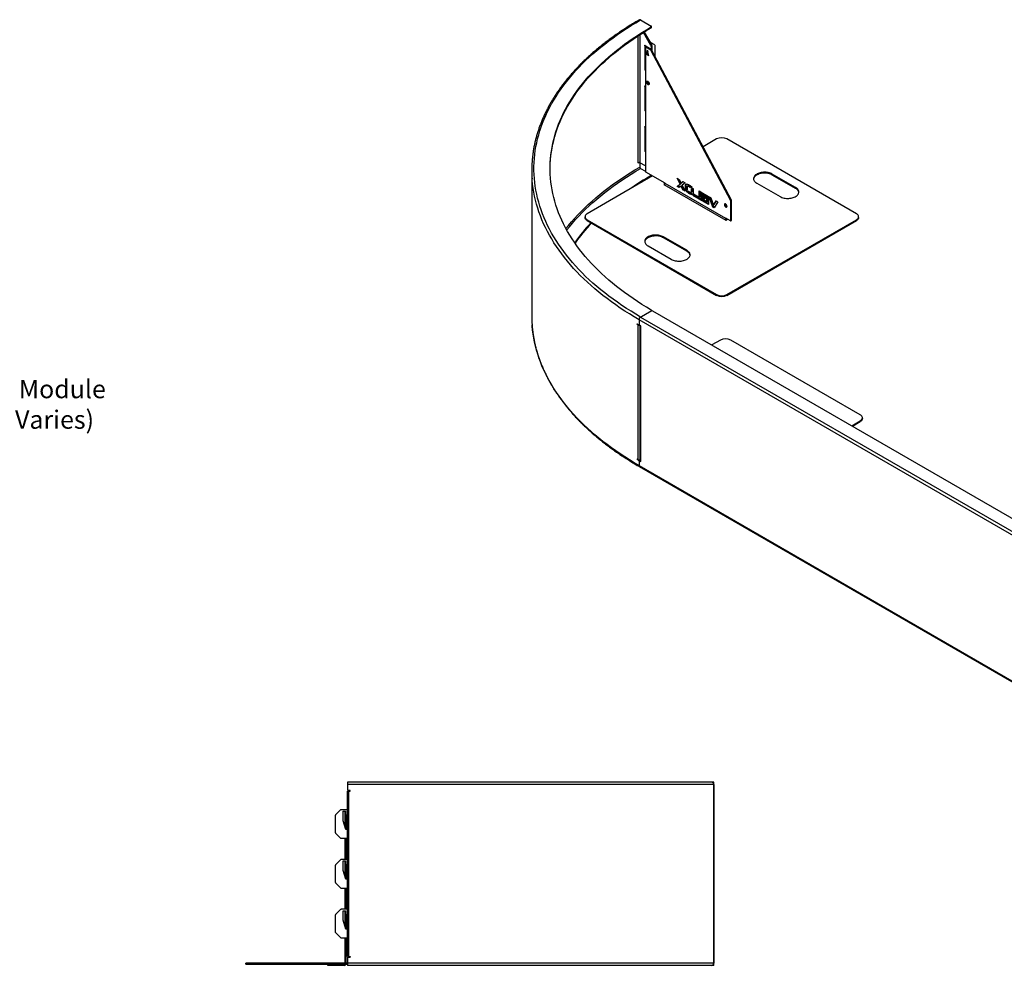
# Model space of a CAD drawing. Units: millimetres. Extents: x 8471 to 75052, y -6860 to 17399.
# Drawn here: x 19285 to 21974, y -6748 to -4166 of the extents above; entities that cross this region are included whole.
import ezdxf

# ---------------------------------------------------------------- set-up
doc = ezdxf.new("R2010")
doc.units = ezdxf.units.MM
doc.linetypes.add('CENTERX2', pattern=[20.32, 12.7, -2.54, 2.54, -2.54])
doc.styles.get("Standard").update_dxf_attribs({"font": 'arial.ttf'})

# ---------------------------------------------------------------- blocks, each defined once
blk = doc.blocks.new('A$C27724')
at = {"color": 7, "linetype": 'Continuous', "lineweight": 25}
for p, q in [((3.2, 495.8), (3.2, 476.3)), ((997.2, 495.8), (3.2, 495.8)), ((1003.2, 489.8), (3.2, 489.8)), ((1003.2, 489.8), (1003.2, 1.8)), ((3.2, 471.8), (10.2, 471.8)), ((3.2, 19.8), (3.2, 471.8)), ((10.2, 473.3), (6.2, 473.3)), ((6.2, 472.3), (10.2, 472.3)), ((6.2, 471.8), (6.2, 19.8)), ((10.2, 471.8), (10.2, 473.3)), ((10.2, 471.8), (10.2, 473.3)), ((1003.2, 472.3), (1003.2, 472.3)), ((1003.2, 470.8), (1003.2, 472.3)), ((1003.2, 470.8), (1003.2, 470.8)), ((1003.2, 20.8), (1003.2, 470.8)), ((-30.3, 405), (-30.3, 358.6)), ((-15.9, 420.2), (-29.7, 406.4)), ((3.2, 420.8), (-14.5, 420.8)), ((-8.8, 416.8), (-2.3, 416.8)), ((-8.8, 390.8), (-8.8, 416.8)), ((-3.3, 372), (-3.3, 416.8)), ((-2.3, 416.8), (-2.3, 407.8)), ((-1.3, 406.8), (0.7, 406.8)), ((-0.3, 366.8), (-0.3, 406.8)), ((0.7, 406.8), (0.7, 366.8)), ((-1.8, 366.8), (-8.8, 390.8)), ((-29.7, 357.2), (-15.9, 343.4)), ((0.7, 366.8), (-1.8, 366.8)), ((-14.5, 342.8), (3.2, 342.8)), ((-3.3, 284.8), (-3.3, 342.8)), ((-0.3, 284.8), (-0.3, 342.8)), ((-30.3, 269), (-30.3, 222.6)), ((-15.9, 284.2), (-29.7, 270.4)), ((3.2, 284.8), (-14.5, 284.8)), ((-8.8, 280.8), (-2.3, 280.8)), ((-8.8, 254.8), (-8.8, 280.8)), ((-3.3, 236), (-3.3, 280.8)), ((-2.3, 280.8), (-2.3, 271.8)), ((-1.3, 270.8), (0.7, 270.8)), ((-0.3, 230.8), (-0.3, 270.8)), ((0.7, 270.8), (0.7, 230.8)), ((-1.8, 230.8), (-8.8, 254.8)), ((-29.7, 221.2), (-15.9, 207.4)), ((0.7, 230.8), (-1.8, 230.8)), ((-14.5, 206.8), (3.2, 206.8)), ((-3.3, 148.8), (-3.3, 206.8)), ((-0.3, 148.8), (-0.3, 206.8)), ((-15.9, 148.2), (-29.7, 134.4)), ((3.2, 148.8), (-14.5, 148.8)), ((-8.8, 144.8), (-2.3, 144.8)), ((-8.8, 118.8), (-8.8, 144.8)), ((-3.3, 100), (-3.3, 144.8)), ((-2.3, 144.8), (-2.3, 135.8)), ((-1.3, 134.8), (0.7, 134.8)), ((-0.3, 94.8), (-0.3, 134.8)), ((0.7, 134.8), (0.7, 94.8)), ((-30.3, 133), (-30.3, 86.6)), ((-1.8, 94.8), (-8.8, 118.8)), ((-29.7, 85.2), (-15.9, 71.4)), ((0.7, 94.8), (-1.8, 94.8)), ((-14.5, 70.8), (3.2, 70.8)), ((-3.3, 1.8), (-3.3, 70.8)), ((-0.3, 70.1), (-3.3, 70.1)), ((-0.3, 1.8), (-0.3, 70.8)), ((1003.2, 1.8), (-274.3, 1.8)), ((-274.3, -1.2), (-274.3, 1.8)), ((-259.3, -1.2), (-259.3, 1.8)), ((-239.3, 1.8), (-239.3, -1.2)), ((-3.3, 5.3), (-0.3, 5.3)), ((-0.3, 3.3), (-3.3, 3.3)), ((3.2, 19.8), (10.2, 19.8)), ((3.2, 15.3), (3.2, -4.2)), ((6.7, 19.3), (6.2, 19.3)), ((6.2, 18.3), (10.2, 18.3)), ((6.7, 19.8), (6.7, 18.3)), ((9.7, 19.8), (9.7, 18.3)), ((10.2, 19.3), (9.7, 19.3)), ((10.2, 19.8), (10.2, 18.3)), ((10.2, 19.8), (10.2, 18.3)), ((1003.2, 20.8), (1003.2, 20.8)), ((1003.2, 20.8), (1003.2, 19.3)), ((1003.2, 19.3), (1003.2, 19.3)), ((-274.3, -1.2), (3.2, -1.2)), ((-50.3, -4.2), (-50.3, -1.2)), ((-6.3, -4.2), (-50.3, -4.2)), ((-48.3, -1.2), (-48.3, -4.2)), ((-6.3, -1.2), (-6.3, -4.2)), ((997.2, -4.2), (3.2, -4.2))]:
    blk.add_line(p, q, dxfattribs=at)
at = {"color": 7, "linetype": 'Continuous'}
for p, q in [((1003.2, 495.8), (953.2, 495.8)), ((1003.2, -4.2), (1003.2, 495.8))]:
    blk.add_line(p, q, dxfattribs=at)
at = {"color": 7, "linetype": 'CENTERX2'}
blk.add_line((1003.2, -4.2), (953.2, -4.2), dxfattribs=at)
at = {"color": 7, "linetype": 'Continuous', "lineweight": 25}
for centre, radius, start, end in [((997.2, 489.8), 6, 0, 90), ((-28.3, 405), 2, 135, 180), ((-14.5, 418.8), 2, 90, 135), ((-1.3, 407.8), 1, 180, 270), ((-28.3, 358.6), 2, 180, 225), ((-14.5, 344.8), 2, 225, 270), ((-28.3, 269), 2, 135, 180), ((-14.5, 282.8), 2, 90, 135), ((-1.3, 271.8), 1, 180, 270), ((-28.3, 222.6), 2, 180, 225), ((-14.5, 208.8), 2, 225, 270), ((-14.5, 146.8), 2, 90, 135), ((-1.3, 135.8), 1, 180, 270), ((-28.3, 133), 2, 135, 180), ((-28.3, 86.6), 2, 180, 225), ((-14.5, 72.8), 2, 225, 270), ((997.2, 1.8), 6, 270, 0), ((-6.3, 1.8), 6, 270, 330)]:
    blk.add_arc(centre, radius, start, end, dxfattribs=at)
for points, knots in [([(3.2, 476.3), (3.2, 476), (3.3, 475.3), (3.8, 474.4), (4.6, 473.7), (5.4, 473.4), (6, 473.3), (6.2, 473.3)], [0, 0, 0, 0, 0.214694, 0.429387, 0.644081, 0.858774, 1, 1, 1, 1]), ([(3.2, 475.3), (3.2, 475), (3.3, 474.3), (3.8, 473.4), (4.6, 472.7), (5.4, 472.4), (6, 472.3), (6.2, 472.3)], [0, 0, 0, 0, 0.214694, 0.429387, 0.644081, 0.858774, 1, 1, 1, 1]), ([(1003.2, 472.3), (1003.2, 472.3), (1003.2, 472.4), (1003.2, 472.9), (1003.2, 473.7), (1003.2, 474.5), (1003.2, 475.1), (1003.2, 475.3)], [0, 0, 0, 0, 0.214694, 0.429387, 0.64408, 0.858774, 1, 1, 1, 1]), ([(6.2, 19.3), (5.9, 19.3), (5.2, 19.2), (4.3, 18.7), (3.6, 17.9), (3.3, 17.1), (3.2, 16.5), (3.2, 16.3)], [0, 0, 0, 0, 0.214694, 0.429387, 0.64408, 0.858774, 1, 1, 1, 1]), ([(6.2, 18.3), (5.9, 18.3), (5.2, 18.2), (4.3, 17.7), (3.6, 16.9), (3.3, 16.1), (3.2, 15.5), (3.2, 15.3)], [0, 0, 0, 0, 0.214694, 0.429387, 0.64408, 0.858774, 1, 1, 1, 1]), ([(1003.2, 16.3), (1003.2, 16.7), (1003.2, 17.3), (1003.2, 18.2), (1003.2, 18.9), (1003.2, 19.3), (1003.2, 19.3), (1003.2, 19.3)], [0, 0, 0, 0, 0.214694, 0.429387, 0.644081, 0.858774, 1, 1, 1, 1])]:
    blk.add_open_spline(points, degree=3, knots=knots, dxfattribs=at)
blk.add_open_spline([(997.2, -4.2), (998, -4.1), (999.6, -3.9), (1001.5, -2.5), (1002.9, -0.5), (1003.1, 1), (1003.2, 1.8)], degree=3, dxfattribs=at)
blk = doc.blocks.new('A$C5415')
at = {"color": 7, "linetype": 'Continuous', "lineweight": 25}
for p, q in [((-3504.7, 2455.5), (-3475.7, 2438.8)), ((-3476.4, 2385.2), (-3497.1, 2421.1)), ((-3495, 2422.4), (-3474.2, 2386.4)), ((-3475.7, 2433.9), (-3475.7, 2436.4)), ((-3474.9, 2435.1), (-3474.9, 2437.6)), ((-3511.1, 2065.6), (-3511.1, 2412.2)), ((-3506.8, 2414.9), (-3506.8, 2065.6)), ((-3476.6, 2392.5), (-3478.3, 2393.5)), ((-3477.7, 2393.8), (-3475.6, 2392.6)), ((-3465.8, 2387), (-3475.6, 2392.6)), ((-3493.4, 2383.9), (-3493.4, 2320.2)), ((-3493.2, 2386.2), (-3490.8, 2384.8)), ((-3493.2, 2384.5), (-3493.2, 2386.2)), ((-3489.5, 2382.6), (-3491.6, 2381.4)), ((-3491.6, 2381.4), (-3491.6, 2042.1)), ((-3478.1, 2373.6), (-3491.6, 2381.4)), ((-3490.8, 2384.8), (-3490.8, 2383.8)), ((-3476, 2374.8), (-3489.5, 2382.6)), ((-3485.6, 2372.6), (-3489.1, 2362.4)), ((-3484.9, 2369.8), (-3487, 2363.6)), ((-3482.1, 2358.3), (-3485.6, 2372.6)), ((-3478.1, 2373.6), (-3476, 2374.8)), ((-3477.5, 2392), (-3476.6, 2392.5)), ((-3474.9, 2373.7), (-3477, 2372.5)), ((-3258.6, 1961.6), (-3477, 2372.5)), ((-3476.4, 2385.2), (-3474.2, 2386.4)), ((-3473.6, 2384.3), (-3475.7, 2383.1)), ((-3475.7, 2383.1), (-3475.7, 2374.7)), ((-3256.5, 1962.8), (-3474.9, 2373.7)), ((-3473.6, 2384.3), (-3473.6, 2371.2)), ((-3465.4, 2386), (-3465.4, 2355.8)), ((-3487, 2363.6), (-3489.1, 2362.4)), ((-3489.1, 2362.4), (-3482.1, 2358.3)), ((-3487, 2363.6), (-3482.8, 2361.2)), ((-3493.4, 2272.8), (-3493.4, 2209.1)), ((-3493.2, 2275.2), (-3491.6, 2274.2)), ((-3493.2, 2273.5), (-3493.2, 2275.2)), ((-3493.4, 2161.8), (-3493.4, 2098.1)), ((-3493.2, 2164.1), (-3491.6, 2163.2)), ((-3493.2, 2162.4), (-3493.2, 2164.1)), ((-3297.1, 2130.3), (-3334.2, 2108.9)), ((-2915.3, 1926.2), (-3268.9, 2130.3)), ((-3801.9, 2044.9), (-3801.9, 1646.4)), ((-3511.1, 2065.6), (-3511.8, 2065.2)), ((-3509, 2065.6), (-3511.8, 2064)), ((-3511.8, 2065.2), (-3511.8, 2064)), ((-3509, 2065.6), (-3509.7, 2066.1)), ((-3507.5, 2065.8), (-3507.9, 2066)), ((-3491.6, 2056.8), (-3506.8, 2065.6)), ((-3506.8, 2064.4), (-3506.8, 2053.4)), ((-3504.7, 2049.7), (-3491.6, 2042.1)), ((-3472.2, 2029.3), (-3650.7, 1926.2)), ((-3437.9, 2009.5), (-3490.2, 2039.7)), ((-3475.7, 2028.1), (-3475.7, 2030.5)), ((-3474.9, 2029.3), (-3474.9, 2030.8)), ((-3405.1, 2023.3), (-3399.3, 2020)), ((-3397, 2007.4), (-3405.1, 2023.3)), ((-3394.9, 2008.6), (-3401.2, 2021)), ((-3399.3, 2020), (-3394.2, 2009.7)), ((-3081.5, 1997.6), (-3145.1, 2034.4)), ((-3145.1, 2031.9), (-3145.1, 2034.4)), ((-3081.5, 1995.2), (-3145.1, 2031.9)), ((-3437.9, 2008.3), (-3441.4, 2006.2)), ((-3441.4, 2006.2), (-3271.7, 1908.2)), ((-3437.9, 2008.3), (-3437.9, 2009.5)), ((-3272.4, 1912.7), (-3437.9, 2008.3)), ((-3405.1, 2000.8), (-3397, 2007.4)), ((-3405.1, 2000.8), (-3403, 2002)), ((-3399.4, 1997.5), (-3405.1, 2000.8)), ((-3403, 2002), (-3394.9, 2008.6)), ((-3397.6, 1998.9), (-3403, 2002)), ((-3394.2, 2001.7), (-3399.4, 1997.5)), ((-3397, 2007.4), (-3394.9, 2008.6)), ((-3394.2, 2009.7), (-3389, 2014)), ((-3394.2, 2009.7), (-3392.1, 2010.9)), ((-3394.2, 2001.7), (-3392.1, 2003)), ((-3389, 1991.5), (-3394.2, 2001.7)), ((-3392.1, 2010.9), (-3388.6, 2013.8)), ((-3386.8, 1992.7), (-3392.1, 2003)), ((-3383.2, 2010.7), (-3391.3, 2004.1)), ((-3391.3, 2004.1), (-3383.2, 1988.2)), ((-3389, 2014), (-3383.2, 2010.7)), ((-3389, 1991.5), (-3386.8, 1992.7)), ((-3383.2, 1988.2), (-3389, 1991.5)), ((-3385, 1991.6), (-3386.8, 1992.7)), ((-3382, 2005.4), (-3379.9, 2006.7)), ((-3382, 1992), (-3382, 2005.4)), ((-3382, 1992), (-3379.9, 1993.2)), ((-3377.4, 1991.3), (-3381, 1989.1)), ((-3379.9, 2006.7), (-3379.6, 2007.3)), ((-3379.9, 1993.2), (-3379.9, 2006.7)), ((-3377.3, 2000.8), (-3377.4, 1991.3)), ((-3375, 2002.2), (-3377.1, 2001)), ((-3371.7, 1999.5), (-3369.6, 2000.7)), ((-3364.3, 1998.8), (-3367.9, 1996.7)), ((-3366.1, 1994.3), (-3362.5, 1996.4)), ((-3366.1, 1994.3), (-3364, 1995.5)), ((-3366.1, 1984.8), (-3366.1, 1994.3)), ((-3364, 1995.5), (-3362.5, 1996.4)), ((-3364, 1986), (-3364, 1995.5)), ((-3361.5, 1993.6), (-3361.5, 1980.1)), ((-3187.5, 2009.9), (-3123.9, 1973.1)), ((-3081.5, 1995.2), (-3081.5, 1997.6)), ((-3379.2, 1986.7), (-3375.5, 1988.8)), ((-3379.2, 1986.7), (-3377, 1988)), ((-3377, 1988), (-3375.5, 1988.8)), ((-3371.7, 1981), (-3369.6, 1982.2)), ((-3366.4, 1984.6), (-3364.3, 1985.8)), ((-3366.1, 1984.8), (-3364, 1986)), ((-3364.3, 1985.9), (-3364, 1986)), ((-3359.9, 1980.1), (-3345.2, 1971.6)), ((-3359.9, 1974.7), (-3359.9, 1980.1)), ((-3359.9, 1974.7), (-3357.8, 1975.9)), ((-3340.6, 1963.5), (-3359.9, 1974.7)), ((-3357.8, 1975.9), (-3357.8, 1978.9)), ((-3340.6, 1966), (-3357.8, 1975.9)), ((-3345.2, 1988.7), (-3340.6, 1986)), ((-3345.2, 1971.6), (-3345.2, 1988.7)), ((-3345.2, 1971.6), (-3343.1, 1972.8)), ((-3343.1, 1972.8), (-3343.1, 1987.5)), ((-3340.6, 1986), (-3340.6, 1963.5)), ((-3339.3, 1979.8), (-3339.3, 1985.3)), ((-3339.3, 1985.3), (-3319, 1973.6)), ((-3339.3, 1979.8), (-3337.2, 1981.1)), ((-3323.7, 1970.8), (-3339.3, 1979.8)), ((-3339.3, 1971.4), (-3339.3, 1976.8)), ((-3339.3, 1976.8), (-3327, 1969.7)), ((-3339.3, 1971.4), (-3337.2, 1972.6)), ((-3330.5, 1966.3), (-3339.3, 1971.4)), ((-3339.3, 1968.3), (-3323.7, 1959.3)), ((-3339.3, 1962.9), (-3339.3, 1968.3)), ((-3339.3, 1962.9), (-3337.2, 1964.1)), ((-3319, 1951.2), (-3339.3, 1962.9)), ((-3337.2, 1981.1), (-3337.2, 1984)), ((-3321.6, 1972.1), (-3337.2, 1981.1)), ((-3337.2, 1972.6), (-3337.2, 1975.5)), ((-3328.9, 1967.8), (-3337.2, 1972.6)), ((-3337.2, 1964.1), (-3337.2, 1967.1)), ((-3319, 1953.6), (-3337.2, 1964.1)), ((-3327, 1969.7), (-3330.5, 1966.3)), ((-3323.7, 1970.8), (-3321.6, 1972.1)), ((-3323.7, 1959.3), (-3323.7, 1970.8)), ((-3321.6, 1960.5), (-3321.6, 1972.1)), ((-3319, 1973.6), (-3319, 1951.2)), ((-3317.5, 1972.7), (-3312.5, 1969.8)), ((-3307.6, 1944.5), (-3317.5, 1972.7)), ((-3305.5, 1945.7), (-3314.3, 1970.9)), ((-3312.5, 1969.8), (-3305.6, 1949.9)), ((-3258.6, 1961.6), (-3256.5, 1962.8)), ((-3323.7, 1959.3), (-3321.6, 1960.5)), ((-3307.6, 1944.5), (-3305.5, 1945.7)), ((-3303.5, 1942.1), (-3307.6, 1944.5)), ((-3305.6, 1949.9), (-3298.7, 1961.8)), ((-3305.6, 1949.9), (-3303.4, 1951.2)), ((-3302.4, 1944), (-3305.5, 1945.7)), ((-3293.6, 1958.9), (-3303.5, 1942.1)), ((-3303.4, 1951.2), (-3297.6, 1961.2)), ((-3298.7, 1961.8), (-3293.6, 1958.9)), ((-3256.1, 1961.5), (-3258.3, 1960.3)), ((-3258.3, 1907.4), (-3258.3, 1960.3)), ((-3256.1, 1908.7), (-3256.1, 1961.5)), ((-3656.6, 1918), (-3656.6, 1915.6)), ((-3650.7, 1909.9), (-3297.1, 1705.8)), ((-3650.7, 1909.9), (-3650.7, 1907.4)), ((-3272.4, 1914), (-3272.4, 1912.7)), ((-3259.7, 1906.6), (-3272.4, 1914)), ((-3272.4, 1912.7), (-3271.3, 1913.3)), ((-3271.7, 1908.2), (-3267.1, 1910.9)), ((-3268.2, 1910.3), (-3270.6, 1911.7)), ((-3268.9, 1705.8), (-2915.3, 1909.9)), ((-2915.3, 1907.4), (-2915.3, 1909.9)), ((-2909.4, 1915.6), (-2909.4, 1918)), ((-3650.7, 1907.4), (-3297.1, 1703.3)), ((-3268.9, 1703.3), (-2915.3, 1907.4)), ((-3258.7, 1906.5), (-3256.5, 1907.7)), ((-3258.3, 1907.4), (-3256.1, 1908.7)), ((-3378.5, 1826.2), (-3442.1, 1862.9)), ((-3442.1, 1860.5), (-3442.1, 1862.9)), ((-3378.5, 1823.7), (-3442.1, 1860.5)), ((-3484.5, 1838.4), (-3420.9, 1801.7)), ((-3378.5, 1823.7), (-3378.5, 1826.2)), ((-3297.1, 1703.3), (-3297.1, 1705.8)), ((-3268.9, 1705.8), (-3268.9, 1703.3)), ((-3504.7, 1644), (-3475, 1661.2)), ((-3504.7, 1644), (-1383.4, 419.4)), ((-3474.9, 1661.3), (-3474.9, 1662)), ((-3472.2, 1661.2), (-2414.4, 1050.5)), ((-3514.3, 1625.5), (-3511.1, 1623.6)), ((-3514.3, 1624.2), (-3514.3, 1625.5)), ((-3513.2, 1624.9), (-3514.3, 1624.2)), ((-3514.3, 1624.2), (-3511.1, 1622.4)), ((-3511.1, 1255), (-3511.1, 1622.4)), ((-3509.6, 1623.5), (-3509, 1623.8)), ((-3509, 1636.7), (-3509, 1624)), ((-1387.7, 412.1), (-3509, 1636.7)), ((-3503.7, 1619.3), (-3507.6, 1621.6)), ((-3506.8, 1621.2), (-3506.8, 1254.9)), ((-3506.5, 1621), (-3506.5, 1253.7)), ((-3503.7, 1619.3), (-3504.7, 1618.7)), ((-3504.7, 1618.7), (-3504.7, 1251.3)), ((-3504.7, 1618.7), (-3503.7, 1618.1)), ((-3503.7, 1618.1), (-3503.7, 1619.3)), ((-3286.8, 1581.2), (-3310.2, 1567.7)), ((-2904.9, 1377.1), (-3258.5, 1581.2)), ((-2928.4, 1347.2), (-2904.9, 1360.8)), ((-2926.3, 1346), (-2904.9, 1358.3)), ((-2904.9, 1358.3), (-2904.9, 1360.8)), ((-2899.1, 1366.5), (-2899.1, 1368.9)), ((-3514.3, 1256.8), (-3511.1, 1255)), ((-3514.3, 1256.8), (-3514.3, 1255.6)), ((-3513.2, 1256.2), (-3514.3, 1255.6)), ((-3514.3, 1255.6), (-3511.1, 1253.7)), ((-3511.1, 1253.7), (-3509.7, 1254.5)), ((-3509, 1250.9), (-3509, 1238.2)), ((-3509, 1238.2), (-1387.7, 13.6)), ((-3506.4, 1253), (-3508.6, 1251.8)), ((-3506.1, 1252.5), (-3507.6, 1251.7)), ((-3507.6, 1251.7), (-3503.7, 1249.4)), ((-3506.5, 1255.2), (-3506.8, 1254.9)), ((-3506.4, 1253), (-3506.4, 1253)), ((-3503.7, 1250.7), (-3504.7, 1251.3)), ((-3503.7, 1249.4), (-3503.7, 1250.7)), ((-3507.6, 1235.4), (-3508, 1235.9)), ((-3507.7, 1235.5), (-1386.4, 10.8))]:
    blk.add_line(p, q, dxfattribs=at)
at = {"color": 7, "linetype": 'Continuous'}
blk.add_line((-3509, 1641.6), (-3473.6, 1662), dxfattribs=at)
at = {"color": 7, "linetype": 'Continuous', "lineweight": 25, "flags": 128}
for points in [[(-3504.7, 1644), (-3517.9, 1651.8), (-3530.8, 1659.7), (-3543.5, 1667.7), (-3555.9, 1675.9), (-3568, 1684.2), (-3579.8, 1692.6), (-3591.4, 1701.2), (-3602.7, 1709.9), (-3613.7, 1718.7), (-3624.4, 1727.6), (-3634.8, 1736.6), (-3644.9, 1745.8), (-3654.7, 1755.1), (-3664.3, 1764.4), (-3673.5, 1773.9), (-3682.3, 1783.5), (-3690.9, 1793.1), (-3699.2, 1802.9), (-3707.1, 1812.8), (-3714.7, 1822.7), (-3722, 1832.7), (-3728.9, 1842.8), (-3735.6, 1853), (-3741.8, 1863.2), (-3747.8, 1873.5), (-3753.4, 1883.9), (-3758.7, 1894.3), (-3763.6, 1904.8), (-3768.2, 1915.3), (-3772.4, 1925.9), (-3776.3, 1936.5), (-3779.8, 1947.2), (-3783, 1957.9), (-3785.9, 1968.6), (-3788.4, 1979.4), (-3790.5, 1990.2), (-3792.3, 2001), (-3793.7, 2011.8), (-3794.8, 2022.6), (-3795.5, 2033.5), (-3795.8, 2044.4), (-3795.8, 2055.2), (-3795.5, 2066.1), (-3794.8, 2076.9), (-3793.7, 2087.8), (-3792.3, 2098.6), (-3790.5, 2109.4), (-3788.4, 2120.2), (-3785.9, 2131), (-3783, 2141.7), (-3779.8, 2152.4), (-3776.3, 2163.1), (-3772.4, 2173.7), (-3768.2, 2184.3), (-3763.6, 2194.8), (-3758.7, 2205.3), (-3753.4, 2215.7), (-3747.8, 2226.1), (-3741.8, 2236.4), (-3735.6, 2246.6), (-3728.9, 2256.8), (-3722, 2266.9), (-3714.7, 2276.9), (-3707.1, 2286.8), (-3699.2, 2296.7), (-3690.9, 2306.4), (-3682.3, 2316.1), (-3673.5, 2325.7), (-3664.3, 2335.1), (-3654.7, 2344.5), (-3644.9, 2353.8), (-3634.8, 2362.9), (-3624.4, 2372), (-3613.7, 2380.9), (-3602.7, 2389.7), (-3591.4, 2398.4), (-3579.8, 2406.9), (-3568, 2415.4), (-3555.9, 2423.7), (-3543.5, 2431.9), (-3530.8, 2439.9), (-3517.9, 2447.8), (-3504.7, 2455.5)], [(-3751.9, 2048.6), (-3751.8, 2052.6), (-3751.5, 2063.2), (-3750.8, 2073.8), (-3749.7, 2084.4), (-3748.3, 2094.9), (-3746.5, 2105.5), (-3744.4, 2116), (-3741.9, 2126.5), (-3739.1, 2137), (-3735.9, 2147.4), (-3732.4, 2157.8), (-3728.5, 2168.1), (-3724.3, 2178.5), (-3719.8, 2188.7), (-3714.9, 2198.9), (-3709.6, 2209.1), (-3704, 2219.2), (-3698.1, 2229.2), (-3691.9, 2239.2), (-3685.3, 2249), (-3678.4, 2258.9), (-3671.1, 2268.6), (-3663.6, 2278.2), (-3655.7, 2287.8), (-3647.5, 2297.3), (-3638.9, 2306.7), (-3630.1, 2315.9), (-3621, 2325.1), (-3611.5, 2334.2), (-3601.8, 2343.2), (-3591.7, 2352), (-3581.4, 2360.8), (-3570.8, 2369.4), (-3559.8, 2377.9), (-3548.6, 2386.3), (-3537.2, 2394.6), (-3525.4, 2402.7), (-3513.4, 2410.7), (-3501.1, 2418.6), (-3488.5, 2426.3), (-3475.7, 2433.9)], [(-3475.7, 1663.2), (-3488.5, 1670.8), (-3501.1, 1678.5), (-3513.4, 1686.4), (-3525.4, 1694.4), (-3537.2, 1702.5), (-3548.6, 1710.8), (-3559.8, 1719.2), (-3570.8, 1727.7), (-3581.4, 1736.3), (-3591.7, 1745.1), (-3601.8, 1753.9), (-3611.5, 1762.9), (-3621, 1772), (-3630.1, 1781.2), (-3638.9, 1790.5), (-3647.5, 1799.8), (-3655.7, 1809.3), (-3663.6, 1818.9), (-3671.1, 1828.5), (-3678.4, 1838.3), (-3685.3, 1848.1), (-3691.9, 1858), (-3698.1, 1867.9), (-3704, 1877.9), (-3709.6, 1888), (-3714.9, 1898.2), (-3719.8, 1908.4), (-3724.3, 1918.7), (-3728.5, 1929), (-3732.4, 1939.3), (-3735.9, 1949.7), (-3739.1, 1960.1), (-3741.9, 1970.6), (-3744.4, 1981.1), (-3746.5, 1991.6), (-3748.3, 2002.2), (-3749.7, 2012.7), (-3750.8, 2023.3), (-3751.5, 2033.9), (-3751.8, 2044.5), (-3751.8, 2055.1), (-3751.5, 2065.7), (-3750.8, 2076.3), (-3749.7, 2086.8), (-3748.3, 2097.4), (-3746.5, 2107.9), (-3744.4, 2118.5), (-3741.9, 2128.9), (-3739.1, 2139.4), (-3735.9, 2149.8), (-3732.4, 2160.2), (-3728.5, 2170.6), (-3724.3, 2180.9), (-3719.8, 2191.2), (-3714.9, 2201.4), (-3709.6, 2211.5), (-3704, 2221.6), (-3698.1, 2231.6), (-3691.9, 2241.6), (-3685.3, 2251.5), (-3678.4, 2261.3), (-3671.1, 2271), (-3663.6, 2280.7), (-3655.7, 2290.3), (-3647.5, 2299.7), (-3638.9, 2309.1), (-3630.1, 2318.4), (-3621, 2327.6), (-3611.5, 2336.7), (-3601.8, 2345.6), (-3591.7, 2354.5), (-3581.4, 2363.2), (-3570.8, 2371.9), (-3559.8, 2380.4), (-3548.6, 2388.8), (-3537.2, 2397), (-3525.4, 2405.2), (-3513.4, 2413.2), (-3501.1, 2421), (-3488.5, 2428.8), (-3475.7, 2436.4)], [(-3492.4, 2385.7), (-3492.9, 2385.2), (-3493.2, 2384.5), (-3493.4, 2383.9), (-3493.2, 2383.2), (-3492.9, 2382.5), (-3492.3, 2381.9), (-3491.6, 2381.4)], [(-3488.8, 2285.7), (-3488.6, 2286.8), (-3488.2, 2287.6), (-3487.6, 2288.2), (-3486.8, 2288.4), (-3485.9, 2288.3), (-3484.9, 2287.9), (-3483.9, 2287.2), (-3482.9, 2286.2), (-3482.1, 2285), (-3481.5, 2283.7), (-3481.1, 2282.4), (-3481, 2281.2), (-3481.1, 2280.1), (-3481.5, 2279.2), (-3482.1, 2278.7), (-3482.9, 2278.4), (-3483.9, 2278.5), (-3484.9, 2278.9), (-3485.9, 2279.7), (-3486.8, 2280.7), (-3487.6, 2281.8), (-3488.2, 2283.1), (-3488.6, 2284.4), (-3488.8, 2285.7)], [(-3486.6, 2286.9), (-3486.5, 2288), (-3486.4, 2288.4)], [(-3492.4, 2274.7), (-3492.9, 2274.1), (-3493.2, 2273.5), (-3493.4, 2272.8), (-3493.2, 2272.1), (-3492.9, 2271.5), (-3492.3, 2270.9), (-3491.6, 2270.4)], [(-3492.4, 2163.6), (-3492.9, 2163.1), (-3493.2, 2162.4), (-3493.4, 2161.8), (-3493.2, 2161.1), (-3492.9, 2160.4), (-3492.3, 2159.8), (-3491.6, 2159.3)], [(-3708.5, 1885.9), (-3701.9, 1894), (-3693.6, 1903.8), (-3685, 1913.5), (-3676.1, 1923.1), (-3666.9, 1932.6), (-3657.3, 1942), (-3647.5, 1951.3), (-3637.3, 1960.5), (-3626.9, 1969.6), (-3616.1, 1978.5), (-3605.1, 1987.4), (-3593.8, 1996.1), (-3582.2, 2004.7), (-3570.3, 2013.1), (-3558.1, 2021.4), (-3545.7, 2029.6), (-3533, 2037.7), (-3520.1, 2045.6), (-3506.8, 2053.4)], [(-3706.3, 1882), (-3699.2, 1890.8), (-3690.9, 1900.6), (-3682.3, 1910.3), (-3673.5, 1919.8), (-3664.3, 1929.3), (-3654.7, 1938.7), (-3644.9, 1947.9), (-3634.8, 1957.1), (-3624.4, 1966.1), (-3613.7, 1975.1), (-3602.7, 1983.9), (-3591.4, 1992.6), (-3579.8, 2001.1), (-3568, 2009.6), (-3555.9, 2017.9), (-3543.5, 2026), (-3530.8, 2034.1), (-3517.9, 2042), (-3504.7, 2049.7)], [(-3509, 1636.7), (-3522.2, 1644.5), (-3535.2, 1652.4), (-3548, 1660.5), (-3560.4, 1668.7), (-3572.6, 1677.1), (-3584.5, 1685.6), (-3596.2, 1694.2), (-3607.5, 1702.9), (-3618.6, 1711.8), (-3629.4, 1720.8), (-3639.8, 1729.9), (-3650, 1739.1), (-3659.9, 1748.4), (-3669.5, 1757.8), (-3678.7, 1767.3), (-3687.7, 1777), (-3696.3, 1786.7), (-3704.6, 1796.5), (-3712.6, 1806.4), (-3720.2, 1816.4), (-3727.5, 1826.5), (-3734.5, 1836.6), (-3741.2, 1846.9), (-3747.5, 1857.2), (-3753.5, 1867.5), (-3759.1, 1878), (-3764.4, 1888.4), (-3769.4, 1899), (-3774, 1909.6), (-3778.3, 1920.2), (-3782.2, 1930.9), (-3785.7, 1941.7), (-3789, 1952.4), (-3791.8, 1963.2), (-3794.3, 1974), (-3796.5, 1984.9), (-3798.2, 1995.8), (-3799.7, 2006.7), (-3800.7, 2017.6), (-3801, 2021.3)], [(-3475.7, 2030.5), (-3475.4, 2030.8), (-3475.1, 2031)], [(-3145.1, 2034.4), (-3147.5, 2035.6), (-3150.2, 2036.7), (-3153, 2037.6), (-3156, 2038.4), (-3159.1, 2038.9), (-3162.3, 2039.3), (-3165.5, 2039.4), (-3168.8, 2039.4), (-3172, 2039.1), (-3175.1, 2038.7), (-3178.2, 2038), (-3181.1, 2037.2), (-3183.8, 2036.2), (-3186.4, 2035), (-3188.7, 2033.7), (-3190.7, 2032.2), (-3192.4, 2030.7), (-3193.9, 2029), (-3195, 2027.2), (-3195.8, 2025.4), (-3196.2, 2023.5), (-3196.3, 2021.7), (-3196.1, 2019.8), (-3195.4, 2018), (-3194.5, 2016.2), (-3193.2, 2014.4), (-3191.6, 2012.8), (-3189.7, 2011.3), (-3187.5, 2009.9)], [(-3145.1, 2031.9), (-3147.5, 2033.2), (-3150.2, 2034.3), (-3153, 2035.2), (-3156, 2035.9), (-3159.1, 2036.5), (-3162.3, 2036.8), (-3165.5, 2037), (-3168.8, 2036.9), (-3172, 2036.7), (-3175.1, 2036.2), (-3178.2, 2035.6), (-3181.1, 2034.8), (-3183.8, 2033.7), (-3186.4, 2032.6), (-3188.7, 2031.2), (-3190.7, 2029.8), (-3192.4, 2028.2), (-3193.9, 2026.5), (-3195, 2024.8), (-3195.8, 2022.9), (-3196.2, 2021.1), (-3196.3, 2020.9)], [(-3123.9, 1973.1), (-3121.5, 1971.9), (-3118.8, 1970.8), (-3116, 1969.9), (-3113, 1969.1), (-3109.9, 1968.6), (-3106.7, 1968.2), (-3103.5, 1968.1), (-3100.3, 1968.1), (-3097, 1968.4), (-3093.9, 1968.8), (-3090.8, 1969.5), (-3087.9, 1970.3), (-3085.2, 1971.3), (-3082.7, 1972.5), (-3080.4, 1973.8), (-3078.3, 1975.3), (-3076.6, 1976.9), (-3075.1, 1978.6), (-3074, 1980.3), (-3073.2, 1982.1), (-3072.8, 1984), (-3072.7, 1985.9), (-3073, 1987.7), (-3073.6, 1989.6), (-3074.5, 1991.4), (-3075.8, 1993.1), (-3077.4, 1994.7), (-3079.3, 1996.2), (-3081.5, 1997.6)], [(-3072.8, 1984.2), (-3073, 1985.3), (-3073.6, 1987.1), (-3074.5, 1988.9), (-3075.8, 1990.6), (-3077.4, 1992.3), (-3079.3, 1993.8), (-3081.5, 1995.2)], [(-3268.9, 1946.6), (-3269, 1947.8), (-3269.4, 1949), (-3270, 1950.3), (-3270.8, 1951.3), (-3271.7, 1952.2), (-3272.6, 1952.9), (-3273.6, 1953.2), (-3274.4, 1953.2), (-3275.1, 1952.8), (-3275.6, 1952.2), (-3275.9, 1951.2), (-3275.9, 1950.1), (-3275.6, 1948.9), (-3275.1, 1947.7), (-3274.4, 1946.5), (-3273.6, 1945.5), (-3272.6, 1944.7), (-3271.7, 1944.2), (-3270.8, 1944.1), (-3270, 1944.3), (-3269.4, 1944.8), (-3269, 1945.6), (-3268.9, 1946.6)], [(-3273.6, 1953.2), (-3273.8, 1952.5), (-3273.8, 1951.4), (-3273.5, 1950.1), (-3273, 1948.9), (-3272.3, 1947.7), (-3271.5, 1946.7), (-3270.5, 1946), (-3269.6, 1945.5), (-3269.1, 1945.4)], [(-3650.7, 1907.4), (-3652.6, 1908.7), (-3654.1, 1910.1), (-3655.3, 1911.6), (-3656.1, 1913.1), (-3656.5, 1914.8), (-3656.6, 1915.6)], [(-3650.7, 1926.2), (-3652.6, 1925), (-3654.1, 1923.6), (-3655.3, 1922.1), (-3656.1, 1920.5), (-3656.5, 1918.9), (-3656.5, 1917.2), (-3656.1, 1915.6), (-3655.3, 1914), (-3654.1, 1912.5), (-3652.6, 1911.1), (-3650.7, 1909.9)], [(-2915.3, 1909.9), (-2913.4, 1911.1), (-2911.9, 1912.5), (-2910.7, 1914), (-2909.9, 1915.6), (-2909.5, 1917.2), (-2909.5, 1918.9), (-2909.9, 1920.5), (-2910.7, 1922.1), (-2911.9, 1923.6), (-2913.4, 1925), (-2915.3, 1926.2)], [(-2909.4, 1915.6), (-2909.5, 1914.8), (-2909.9, 1913.1), (-2910.7, 1911.6), (-2911.9, 1910.1), (-2913.4, 1908.7), (-2915.3, 1907.4)], [(-3442.1, 1862.9), (-3444.5, 1864.2), (-3447.2, 1865.3), (-3450, 1866.2), (-3453, 1866.9), (-3456.1, 1867.5), (-3459.3, 1867.8), (-3462.5, 1868), (-3465.7, 1867.9), (-3469, 1867.7), (-3472.1, 1867.2), (-3475.2, 1866.6), (-3478.1, 1865.8), (-3480.8, 1864.8), (-3483.3, 1863.6), (-3485.6, 1862.3), (-3487.7, 1860.8), (-3489.4, 1859.2), (-3490.9, 1857.5), (-3492, 1855.8), (-3492.8, 1854), (-3493.2, 1852.1), (-3493.3, 1850.2), (-3493, 1848.3), (-3492.4, 1846.5), (-3491.5, 1844.7), (-3490.2, 1843), (-3488.6, 1841.4), (-3486.7, 1839.8), (-3484.5, 1838.4)], [(-3442.1, 1860.5), (-3444.5, 1861.7), (-3447.2, 1862.8), (-3450, 1863.8), (-3453, 1864.5), (-3456.1, 1865), (-3459.3, 1865.4), (-3462.5, 1865.6), (-3465.7, 1865.5), (-3469, 1865.2), (-3472.1, 1864.8), (-3475.2, 1864.1), (-3478.1, 1863.3), (-3480.8, 1862.3), (-3483.3, 1861.1), (-3485.6, 1859.8), (-3487.7, 1858.3), (-3489.4, 1856.8), (-3490.9, 1855.1), (-3492, 1853.3), (-3492.8, 1851.5), (-3493.2, 1849.6), (-3493.2, 1849.5)], [(-3420.9, 1801.7), (-3418.5, 1800.5), (-3415.8, 1799.4), (-3413, 1798.4), (-3410, 1797.7), (-3406.9, 1797.1), (-3403.7, 1796.8), (-3400.5, 1796.6), (-3397.2, 1796.7), (-3394, 1796.9), (-3390.9, 1797.4), (-3387.8, 1798), (-3384.9, 1798.9), (-3382.2, 1799.9), (-3379.6, 1801.1), (-3377.3, 1802.4), (-3375.3, 1803.8), (-3373.6, 1805.4), (-3372.1, 1807.1), (-3371, 1808.9), (-3370.2, 1810.7), (-3369.8, 1812.5), (-3369.7, 1814.4), (-3369.9, 1816.3), (-3370.6, 1818.1), (-3371.5, 1819.9), (-3372.8, 1821.6), (-3374.4, 1823.3), (-3376.3, 1824.8), (-3378.5, 1826.2)], [(-3369.7, 1812.7), (-3369.9, 1813.8), (-3370.6, 1815.7), (-3371.5, 1817.5), (-3372.8, 1819.2), (-3374.4, 1820.8), (-3376.3, 1822.3), (-3378.5, 1823.7)], [(-3509, 1238.2), (-3522.2, 1246), (-3535.2, 1253.9), (-3548, 1262), (-3560.4, 1270.2), (-3572.6, 1278.6), (-3584.5, 1287.1), (-3596.2, 1295.7), (-3607.5, 1304.4), (-3618.6, 1313.3), (-3629.4, 1322.3), (-3639.8, 1331.4), (-3650, 1340.6), (-3659.9, 1349.9), (-3669.5, 1359.3), (-3678.7, 1368.9), (-3687.7, 1378.5), (-3696.3, 1388.2), (-3704.6, 1398), (-3712.6, 1408), (-3720.2, 1417.9), (-3727.5, 1428), (-3734.5, 1438.2), (-3741.2, 1448.4), (-3747.5, 1458.7), (-3753.5, 1469.1), (-3759.1, 1479.5), (-3764.4, 1490), (-3769.4, 1500.5), (-3774, 1511.1), (-3778.3, 1521.8), (-3782.2, 1532.4), (-3785.7, 1543.2), (-3789, 1553.9), (-3791.8, 1564.7), (-3794.3, 1575.6), (-3796.5, 1586.4), (-3798.2, 1597.3), (-3799.7, 1608.2), (-3800.7, 1619.1), (-3801, 1622.8)], [(-2904.9, 1360.8), (-2903.1, 1362), (-2901.5, 1363.4), (-2900.3, 1364.9), (-2899.5, 1366.5), (-2899.1, 1368.1), (-2899.1, 1369.8), (-2899.5, 1371.4), (-2900.3, 1373), (-2901.5, 1374.5), (-2903.1, 1375.9), (-2904.9, 1377.1)], [(-2899.1, 1366.5), (-2899.1, 1365.7), (-2899.5, 1364), (-2900.3, 1362.4), (-2901.5, 1361), (-2903.1, 1359.6), (-2904.9, 1358.3)]]:
    blk.add_lwpolyline(points, dxfattribs=at)
at = {"color": 7, "linetype": 'Continuous', "lineweight": 25}
for centre, radius, start, end in [((-3506.5, 2453.1), 3.02, 54.3838, 114.2913), ((-3476.2, 2437.6), 1.31, 291.0526, 69.2598), ((-3476.4, 2435.3), 1.5, 294.556, 354.3657), ((-3478.1, 2393), 0.887, 63.28, 115.7612), ((-3476, 2391.7), 1.01, 65.686, 125.6182), ((-3488.7, 2384.2), 1.75, 202.7717, 243.0524), ((-3479.7, 2371.1), 2.94, 26.8343, 57.8644), ((-3480.1, 2382.9), 4.33, 1.9565, 31.1437), ((-3477.5, 2372.3), 2.94, 26.8343, 57.8644), ((-3477.9, 2384.2), 4.33, 1.9565, 31.1437), ((-3466.4, 2386.1), 1.01, 354.3796, 54.302), ((-3490.4, 2320.5), 3.02, 185.6948, 245.6253), ((-3479.1, 2286.9), 7.55, 179.8122, 253.1789), ((-3490.4, 2209.4), 3.02, 185.6948, 245.6253), ((-3283, 2103.2), 30.6, 62.4914, 117.5086), ((-3490.4, 2098.4), 3.02, 185.6948, 245.6253), ((-3468.2, 2044.9), 333.6, 175.9027, 184.0535), ((-3509, 2061.5), 4.61, 62.5925, 117.6071), ((-3502.2, 2053.6), 4.61, 182.6055, 237.3945), ((-3058.5, 1310.8), 831.9, 120.1, 124.7638), ((-3044.5, 1285.3), 858.8, 120.1371, 122.4027), ((-3488.5, 2042.3), 3.07, 182.6055, 237.3945), ((-3476.4, 2029.5), 1.5, 294.556, 354.3657), ((-3442.6, 2008.5), 4.72, 312.8329, 356.9614), ((-3259, 1961.4), 2.83, 1.7667, 29.0964), ((-3261.1, 1960.2), 2.83, 1.7667, 29.0964), ((-3277, 1913), 4.65, 312.4733, 357.321), ((-3280, 1914.7), 9.8, 321.7177, 348.9697), ((-3274.3, 1562.6), 499.1, 137.2128, 145.2716), ((-3273, 1559.1), 500.7, 136.9777, 145.0891), ((-3259.1, 1907.3), 0.873, 230.7967, 9.214), ((-3257.1, 1908.5), 0.959, 304.0564, 7.2558), ((-3283, 1732.9), 30.6, 242.4914, 297.5086), ((-3283, 1730.5), 30.6, 242.4914, 297.5086), ((-3468.1, 1646.4), 333.7, 180.0012, 184.0534), ((-3499.8, 1636.3), 9.22, 122.6055, 177.3945), ((-3476.2, 1662), 1.31, 290.7402, 68.9474), ((-3473.6, 1658.4), 3.07, 62.6097, 117.3903), ((-3509, 1626.5), 4.62, 242.5748, 281.3632), ((-3505.9, 1624.2), 3.07, 182.6055, 237.3945), ((-3503.4, 1621.5), 3.11, 190.8852, 245.1582), ((-3272.6, 1554), 30.6, 62.4914, 117.5086), ((-3509, 1259), 4.61, 242.5017, 297.3988), ((-3508.1, 1251), 0.873, 50.7967, 189.214), ((-3506.1, 1237.8), 2.88, 172.7426, 235.9597), ((-3503.5, 1254), 3.02, 185.6948, 245.6253)]:
    blk.add_arc(centre, radius, start, end, dxfattribs=at)
for points, knots in [([(-3507.7, 2455.8), (-3509.9, 2454.6), (-3516.3, 2450.8), (-3526.7, 2444.6), (-3538.9, 2437.1), (-3550.8, 2429.4), (-3562.5, 2421.6), (-3573.9, 2413.7), (-3585.1, 2405.7), (-3596, 2397.6), (-3606.7, 2389.3), (-3617.2, 2380.9), (-3627.4, 2372.5), (-3637.3, 2363.9), (-3646.9, 2355.2), (-3656.3, 2346.5), (-3665.4, 2337.6), (-3674.3, 2328.6), (-3682.8, 2319.6), (-3691.1, 2310.4), (-3699.1, 2301.2), (-3706.9, 2291.9), (-3714.3, 2282.5), (-3721.4, 2273), (-3728.3, 2263.5), (-3734.9, 2253.9), (-3741.1, 2244.2), (-3747.1, 2234.5), (-3752.8, 2224.7), (-3758.1, 2214.8), (-3763.2, 2204.9), (-3767.9, 2195), (-3772.4, 2185), (-3776.5, 2174.9), (-3780.4, 2164.8), (-3783.9, 2154.7), (-3787.1, 2144.5), (-3790, 2134.4), (-3792.6, 2124.1), (-3794.8, 2113.9), (-3796.8, 2103.6), (-3798.4, 2093.3), (-3799.7, 2083.1), (-3800.6, 2074.9), (-3800.9, 2070.3), (-3801, 2069)], [0, 0, 0, 0, 0.012597, 0.036519, 0.060441, 0.084364, 0.108287, 0.13221, 0.156133, 0.180056, 0.203978, 0.2279, 0.251821, 0.27574, 0.299659, 0.323575, 0.34749, 0.371403, 0.395314, 0.419222, 0.443126, 0.467028, 0.490925, 0.514818, 0.538707, 0.56259, 0.586468, 0.610341, 0.634207, 0.658067, 0.681921, 0.705767, 0.729607, 0.753439, 0.777264, 0.801081, 0.824892, 0.848695, 0.872492, 0.896282, 0.920067, 0.943846, 0.967621, 0.991392, 1, 1, 1, 1]), ([(-3506.8, 2064.4), (-3506.9, 2064.7), (-3506.9, 2065.2), (-3507.3, 2065.7), (-3507.8, 2066), (-3508.4, 2065.9), (-3508.8, 2065.7), (-3509, 2065.6)], [0, 0, 0, 0, 0.214694, 0.429387, 0.644081, 0.858774, 1, 1, 1, 1]), ([(-3382, 2005.4), (-3381.9, 2005.9), (-3381.6, 2006.9), (-3380.5, 2007.4), (-3379.1, 2007.4), (-3377.5, 2007), (-3375.7, 2006.5), (-3373.7, 2005.6), (-3372.4, 2004.9), (-3371.7, 2004.6)], [0, 0, 0, 0, 0.124532, 0.24905, 0.374039, 0.499273, 0.66619, 0.833123, 1, 1, 1, 1]), ([(-3381, 1989.1), (-3381.3, 1989.7), (-3381.8, 1990.6), (-3381.9, 1991.5), (-3382, 1992)], [0, 0, 0, 0, 0.55939, 1, 1, 1, 1]), ([(-3378.9, 1990.4), (-3379.2, 1990.9), (-3379.6, 1991.8), (-3379.8, 1992.8), (-3379.9, 1993.2)], [0, 0, 0, 0, 0.55939, 1, 1, 1, 1]), ([(-3371.7, 1999.5), (-3372.3, 1999.7), (-3373.4, 2000.3), (-3375, 2001), (-3376.4, 2001.3), (-3377, 2000.9), (-3377.3, 2000.8)], [0, 0, 0, 0, 0.280406, 0.560932, 0.780944, 1, 1, 1, 1]), ([(-3369.6, 2000.7), (-3370.2, 2001), (-3371.3, 2001.5), (-3372.8, 2002.2), (-3374.1, 2002.5), (-3374.7, 2002.2), (-3374.9, 2002.1)], [0, 0, 0, 0, 0.300094, 0.600317, 0.835777, 1, 1, 1, 1]), ([(-3371.7, 2004.6), (-3371.3, 2004.3), (-3370.3, 2003.7), (-3368.9, 2002.7), (-3366.9, 2001.2), (-3365.4, 1999.8), (-3364.3, 1998.8)], [0, 0, 0, 0, 0.186646, 0.373428, 0.56021, 1, 1, 1, 1]), ([(-3367.9, 1996.7), (-3368.6, 1997.3), (-3369.6, 1998.1), (-3370.9, 1998.9), (-3371.5, 1999.3), (-3371.7, 1999.5)], [0, 0, 0, 0, 0.559722, 0.780001, 1, 1, 1, 1]), ([(-3365.8, 1997.9), (-3366.5, 1998.5), (-3367.5, 1999.3), (-3368.8, 2000.2), (-3369.3, 2000.5), (-3369.6, 2000.7)], [0, 0, 0, 0, 0.559722, 0.780001, 1, 1, 1, 1]), ([(-3362.5, 1996.4), (-3362.2, 1995.9), (-3361.7, 1994.9), (-3361.5, 1994), (-3361.5, 1993.6)], [0, 0, 0, 0, 0.55943, 1, 1, 1, 1]), ([(-3371.7, 1981), (-3372.2, 1981.3), (-3373.1, 1981.8), (-3374.6, 1982.8), (-3376.6, 1984.3), (-3378.1, 1985.7), (-3379.2, 1986.7)], [0, 0, 0, 0, 0.186645, 0.373428, 0.560198, 1, 1, 1, 1]), ([(-3369.6, 1982.2), (-3370.1, 1982.5), (-3371, 1983.1), (-3372.4, 1984), (-3374.5, 1985.5), (-3376, 1987), (-3377, 1988)], [0, 0, 0, 0, 0.186645, 0.373428, 0.560198, 1, 1, 1, 1]), ([(-3375.5, 1988.8), (-3374.8, 1988.3), (-3373.9, 1987.5), (-3372.6, 1986.6), (-3372, 1986.3), (-3371.7, 1986.1)], [0, 0, 0, 0, 0.559702, 0.779974, 1, 1, 1, 1]), ([(-3371.7, 1986.1), (-3371.2, 1985.8), (-3370.1, 1985.3), (-3368.5, 1984.6), (-3367.1, 1984.2), (-3366.4, 1984.6), (-3366.1, 1984.8)], [0, 0, 0, 0, 0.280407, 0.560917, 0.780933, 1, 1, 1, 1]), ([(-3361.5, 1980.1), (-3361.6, 1979.6), (-3361.9, 1978.7), (-3363, 1978.1), (-3364.4, 1978.1), (-3365.8, 1978.4), (-3367.3, 1978.9), (-3368.7, 1979.5), (-3370.2, 1980.2), (-3371.2, 1980.7), (-3371.7, 1981)], [0, 0, 0, 0, 0.124506, 0.249056, 0.374021, 0.499241, 0.624446, 0.749652, 0.874871, 1, 1, 1, 1]), ([(-3361.7, 1979.4), (-3361.9, 1979.4), (-3362.5, 1979.4), (-3363.7, 1979.7), (-3365.1, 1980.1), (-3366.6, 1980.7), (-3368.1, 1981.4), (-3369.1, 1981.9), (-3369.6, 1982.2)], [0, 0, 0, 0, 0.072916, 0.258368, 0.443799, 0.629231, 0.814683, 1, 1, 1, 1]), ([(-3801, 1622.5), (-3800.7, 1619.2), (-3800.2, 1612.3), (-3799, 1602.1), (-3797.5, 1591.8), (-3795.7, 1581.5), (-3793.5, 1571.3), (-3791.1, 1561), (-3788.3, 1550.9), (-3785.2, 1540.7), (-3781.8, 1530.6), (-3778.1, 1520.5), (-3774.1, 1510.4), (-3769.8, 1500.4), (-3765.1, 1490.4), (-3760.2, 1480.5), (-3755, 1470.6), (-3749.4, 1460.8), (-3743.6, 1451), (-3737.5, 1441.4), (-3731, 1431.7), (-3724.3, 1422.2), (-3717.3, 1412.7), (-3710, 1403.3), (-3702.4, 1393.9), (-3694.5, 1384.7), (-3686.3, 1375.5), (-3677.9, 1366.4), (-3669.1, 1357.4), (-3660.1, 1348.5), (-3650.9, 1339.7), (-3641.3, 1331), (-3631.5, 1322.4), (-3621.4, 1313.9), (-3611.1, 1305.5), (-3600.5, 1297.2), (-3589.7, 1289), (-3578.6, 1280.9), (-3567.3, 1273), (-3555.7, 1265.1), (-3543.9, 1257.4), (-3531.8, 1249.8), (-3519.8, 1242.5), (-3511.7, 1237.8), (-3507.7, 1235.5)], [0, 0, 0, 0, 0.0234439, 0.0471958, 0.0709504, 0.0947084, 0.1184707, 0.1422378, 0.1660105, 0.1897891, 0.2135741, 0.2373658, 0.2611646, 0.2849704, 0.3087834, 0.3326036, 0.3564308, 0.380265, 0.4041059, 0.4279532, 0.4518067, 0.475666, 0.4995308, 0.5234007, 0.5472753, 0.5711544, 0.5950374, 0.618924, 0.6428139, 0.6667066, 0.690602, 0.7144996, 0.7383992, 0.7623005, 0.7862032, 0.8101071, 0.8340119, 0.8579175, 0.8818236, 0.9057302, 0.929637, 0.953544, 0.9774509, 1, 1, 1, 1]), ([(-3511.1, 1623.6), (-3510.9, 1623.5), (-3510.4, 1623.3), (-3509.7, 1623.3), (-3509.3, 1623.7), (-3509, 1624.2), (-3509, 1624.7), (-3509, 1624.8)], [0, 0, 0, 0, 0.214694, 0.429387, 0.64408, 0.858774, 1, 1, 1, 1]), ([(-3509, 1250), (-3509, 1250.3), (-3509, 1250.9), (-3509.4, 1251.9), (-3509.9, 1252.7), (-3510.5, 1253.4), (-3510.9, 1253.6), (-3511.1, 1253.7)], [0, 0, 0, 0, 0.214694, 0.429387, 0.644081, 0.858774, 1, 1, 1, 1]), ([(-3508.4, 1254.5), (-3508.4, 1254.5), (-3508.1, 1254.3), (-3507.6, 1253.7), (-3507.2, 1253), (-3507.1, 1252.7), (-3507.1, 1252.6)], [0, 0, 0, 0, 0.080916, 0.505304, 0.929692, 1, 1, 1, 1])]:
    blk.add_open_spline(points, degree=3, knots=knots, dxfattribs=at)

msp = doc.modelspace()

# ---------------------------------------------------------------- block references
for name, p in [('A$C5415', (24485.3, -6621.7)), ('A$C27724', (20177.3, -6744))]:
    msp.add_blockref(name, p)

# ---------------------------------------------------------------- texts
at = {"insert": (18912.9, -5149.4), "char_height": 50, "width": 735.301, "attachment_point": 1}
msp.add_mtext('{\\pxqc;\\fArial|b0|i0|c0|p0;Curved Module\\P(Radii Varies)}', dxfattribs=at)

doc.saveas('drawing.dxf')
